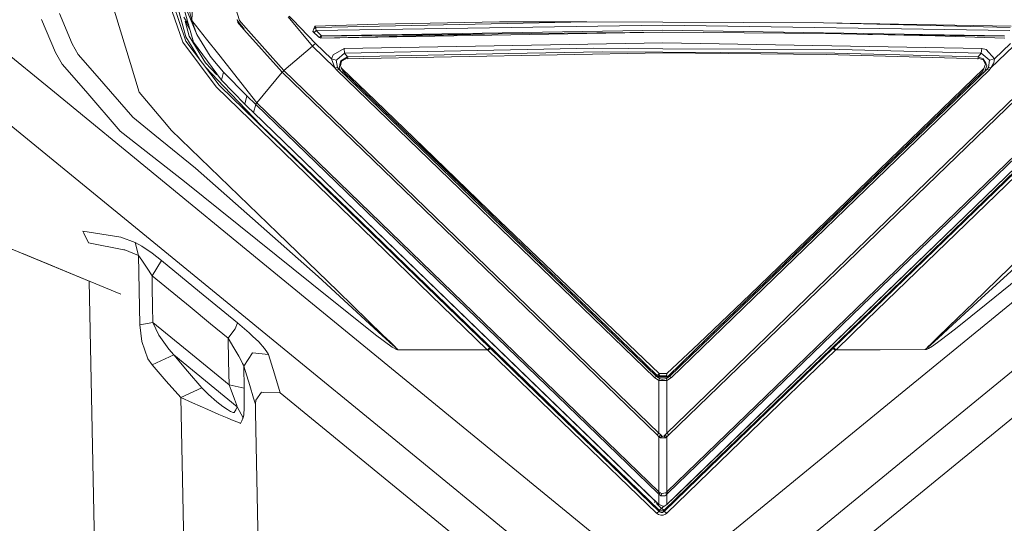
# Model space of a CAD drawing. Units: millimetres. Extents: x -1518 to 1525, y -385 to 3545.
# Drawn here: x -86 to 46, y 1777 to 1844 of the extents above; entities that cross this region are included whole.
import ezdxf

# ---------------------------------------------------------------- set-up
doc = ezdxf.new("R2010")
doc.units = ezdxf.units.MM
doc.layers.add('1', color=7, linetype='Continuous', true_color=0xffffff)
doc.styles.add('blockfont', font='simplex.shx')
doc.dimstyles.get("Standard").update_dxf_attribs({"dimtxt": 0.18, "dimasz": 0.18, "dimexe": 0.18, "dimexo": 0.0625, "dimgap": 0.09, "dimtad": 0, "dimtih": 1, "dimtoh": 1, "dimdec": 4, "dimzin": 0, "dimdsep": 46, "dimtxsty": 'Standard', "dimcen": 0.09, "dimadec": 0, "dimazin": 0, "dimtfac": 1, "dimtdec": 4, "dimtofl": 0, "dimtmove": 0, "dimatfit": 3, "dimfxl": 1, "dimtolj": 1, "dimtzin": 0, "dimarcsym": 0})

# ---------------------------------------------------------------- blocks, each defined once
blk = doc.blocks.new('_U2')
at = {"layer": '1', "color": 18, "lineweight": 13}
for p, q in [((28.12498, 3264.696305), (3.12498, 3264.696305)), ((3.12498, 3264.696305), (3.12498, 3170.946305)), ((259.791647, 3264.696305), (234.791647, 3264.696305)), ((259.791647, 3170.946305), (259.791647, 3264.696305)), ((-1203.719039, 1610.891688), (-1203.719039, 3220.996305)), ((1203.719, 1610.891688), (1203.719, 3220.996305)), ((-1203.719039, 3217.821305), (-261.379186, 3217.821305)), ((1203.719, 3217.821305), (261.379147, 3217.821305)), ((3.12498, 3170.946305), (28.12498, 3170.946305)), ((234.791647, 3170.946305), (259.791647, 3170.946305))]:
    blk.add_line(p, q, dxfattribs=at)
at = {"layer": '1', "color": 18, "lineweight": 70}
for points in [[(-1203.719039, 3217.821305), (-1153.719089, 3231.218764), (-1153.71899, 3204.423845)], [(1203.719, 3217.821305), (1153.719049, 3204.423845), (1153.718951, 3231.218764)]]:
    blk.add_solid(points, dxfattribs=at)
at = {"layer": '1', "color": 18, "linetype": 'Continuous', "lineweight": 13, "char_height": 50, "attachment_point": 7, "line_spacing_factor": 0.903614, "style": 'blockfont'}
for s, insert in [('\\W1.3321;94.8', (-257.141686, 3178.925471)), ('\\W1.1591;2407', (27.64998, 3178.925471))]:
    blk.add_mtext(s, dxfattribs=dict(at, insert=insert))

msp = doc.modelspace()

# ---------------------------------------------------------------- linework, layer by layer
at = {"layer": '1', "color": 18, "linetype": 'Continuous', "lineweight": 13}
for p, q in [((-57.881185, 1849.323882), (-56.262978, 1843.882931)), ((-80.908258, 1834.330333), (-97.520438, 1847.938908)), ((-73.563234, 1847.305311), (-70.784905, 1838.16625)), ((-63.816936, 1840.999855), (-65.576815, 1846.120847)), ((-65.08767, 1846.094025), (-63.377188, 1841.11811)), ((-64.553873, 1845.917715), (-63.399927, 1841.727866)), ((-64.034448, 1846.820248), (-62.354525, 1840.990318)), ((-80.207867, 1844.818724), (-78.556691, 1840.784086)), ((-63.287162, 1845.335973), (-61.921396, 1842.023266)), ((-62.603989, 1843.900097), (-63.040392, 1845.658434)), ((-62.603989, 1843.900097), (-62.485763, 1845.716251)), ((-80.781606, 1839.624895), (-82.649251, 1844.006671)), ((-63.654178, 1844.348205), (-63.009386, 1843.26292)), ((-63.499839, 1843.797319), (-62.955179, 1841.820968)), ((-62.846501, 1842.697649), (-63.499839, 1843.797319)), ((-62.603989, 1843.900097), (-61.921396, 1842.023266)), ((-60.625323, 1841.39408), (-62.603989, 1843.900097)), ((-56.551934, 1843.980206), (-56.573142, 1844.014181)), ((-56.541295, 1843.963159), (-56.551934, 1843.980206)), ((-56.535964, 1843.954695), (-56.541295, 1843.963159)), ((-56.530629, 1843.946112), (-56.535964, 1843.954695)), ((-56.487755, 1843.604816), (-56.530629, 1843.946112)), ((-56.487755, 1843.604816), (-56.31039, 1843.40669)), ((-56.487729, 1843.878282), (-56.400796, 1843.743337)), ((-56.484488, 1843.874049), (-56.487729, 1843.878282)), ((-55.608367, 1842.729581), (-56.400796, 1843.743337)), ((-55.669584, 1842.690838), (-56.31039, 1843.40669)), ((-55.38429, 1842.900885), (-56.262978, 1843.882931)), ((-46.532891, 1840.469016), (-49.756565, 1844.388975)), ((-49.155691, 1843.98557), (-49.625968, 1844.473613)), ((-46.128641, 1840.844644), (-49.155691, 1843.98557)), ((-37.770837, 1843.38559), (-46.224452, 1843.133224)), ((-46.092304, 1842.966093), (-9.976376, 1843.706978)), ((-46.04743, 1842.540158), (0.170312, 1843.288554)), ((-37.770837, 1843.38559), (-21.614036, 1843.730463)), ((-21.614036, 1843.730463), (-9.976376, 1843.706978)), ((-9.976376, 1843.706978), (0.165255, 1843.665017)), ((0.171122, 1843.665017), (-9.976376, 1843.706978)), ((0.171122, 1843.665017), (0.165255, 1843.665017)), ((0.175897, 1843.288435), (0.170312, 1843.288554)), ((21.553385, 1843.576683), (0.171122, 1843.665017)), ((46.399645, 1842.540158), (0.175897, 1843.288435)), ((46.444523, 1842.966093), (21.553385, 1843.576683)), ((46.576667, 1843.133224), (21.553385, 1843.576683)), ((-60.149507, 1839.131726), (-61.921396, 1842.023266)), ((-50.567714, 1836.991204), (-55.669584, 1842.690838)), ((-50.32104, 1837.242259), (-55.38429, 1842.900885)), ((-46.477935, 1842.435254), (-46.351197, 1842.784179)), ((-46.477935, 1842.435254), (-45.687403, 1841.664327)), ((-46.426223, 1842.577623), (-46.386339, 1842.345929)), ((-46.358789, 1842.319062), (-46.267408, 1842.348827)), ((-46.092304, 1842.966093), (-46.35427, 1842.775719)), ((-46.224452, 1843.133224), (-46.351197, 1842.784179)), ((-46.267408, 1842.348827), (-46.04743, 1842.540158)), ((-46.224452, 1843.133224), (-46.092304, 1842.966093)), ((-46.092304, 1842.966093), (-46.07541, 1842.805756)), ((-46.07541, 1842.805756), (-46.04743, 1842.540158)), ((-45.337956, 1841.850413), (-46.04743, 1842.540158)), ((0.174528, 1842.329992), (-45.40038, 1841.554059)), ((-45.40038, 1841.554059), (-21.772327, 1842.097415)), ((-45.337956, 1841.850413), (0.172415, 1842.590703)), ((-21.772327, 1842.097415), (-45.337549, 1841.801895)), ((0.174528, 1842.329992), (-21.772327, 1842.097415)), ((0.175908, 1842.590583), (0.172415, 1842.590703)), ((0.176105, 1842.329992), (0.174528, 1842.329992)), ((45.690174, 1841.850413), (0.175908, 1842.590583)), ((0.176839, 1842.329873), (0.176105, 1842.329992)), ((21.845854, 1842.153204), (0.176839, 1842.329873)), ((21.845854, 1842.153204), (36.468777, 1841.836108)), ((27.493225, 1842.030742), (45.689768, 1841.801895)), ((-57.421786, 1805.92121), (-101.285134, 1841.794146)), ((-77.744127, 1839.367522), (-78.556691, 1840.784086)), ((-59.3341, 1835.044993), (-63.816936, 1840.999855)), ((-61.57171, 1838.721152), (-63.399927, 1841.727866)), ((-63.377188, 1841.11811), (-58.967372, 1835.263623)), ((-62.955179, 1841.820968), (-60.79187, 1838.264597)), ((-58.656097, 1835.935606), (-62.354525, 1840.990318)), ((-59.01466, 1839.354051), (-60.625323, 1841.39408)), ((-46.532891, 1840.469016), (-46.330768, 1840.65677)), ((-46.330768, 1840.65677), (-46.128641, 1840.844644)), ((-46.128641, 1840.844644), (-43.982445, 1838.773144)), ((-45.40038, 1841.554059), (-45.687403, 1841.664327)), ((-45.618822, 1841.63798), (-45.5584, 1841.658128)), ((-45.5584, 1841.658128), (-45.387807, 1841.800941)), ((-45.387807, 1841.800941), (-45.337956, 1841.850413)), ((-45.37554, 1841.55463), (-45.359231, 1841.660751)), ((-45.359231, 1841.660751), (-45.337549, 1841.801895)), ((-45.337549, 1841.801895), (-45.337956, 1841.850413)), ((-42.299825, 1840.159548), (0.173779, 1840.896262)), ((0.17381, 1840.896262), (0.173779, 1840.896262)), ((0.176808, 1840.896262), (0.17381, 1840.896262)), ((42.651798, 1840.159548), (0.176808, 1840.896262)), ((36.468777, 1841.836108), (45.752599, 1841.554059)), ((46.480923, 1840.844644), (44.334642, 1838.773263)), ((-79.890017, 1838.078035), (-80.781606, 1839.624895)), ((-75.22715, 1836.483253), (-77.744127, 1839.367522)), ((-53.94194, 1832.929147), (-59.01466, 1839.354051)), ((-50.32104, 1837.242259), (-46.532891, 1840.469016)), ((-46.532891, 1840.469016), (-43.534844, 1837.570203)), ((-43.753705, 1839.320911), (-42.299825, 1840.159548)), ((-43.275195, 1838.661207), (-42.233757, 1839.524282)), ((-42.233757, 1839.524282), (-42.299825, 1840.159548)), ((-42.233757, 1839.524282), (-9.091093, 1840.187086)), ((-42.233757, 1839.524282), (-41.832923, 1839.044703)), ((-42.088158, 1838.773502), (0.152203, 1839.56827)), ((-41.832923, 1839.044703), (-20.402795, 1839.478982)), ((-7.927321, 1839.731825), (-20.402795, 1839.478982)), ((0.166596, 1840.136422), (-9.091093, 1840.187086)), ((-7.927321, 1839.731825), (0.169284, 1839.682711)), ((0.152203, 1839.56827), (0.176148, 1839.568032)), ((0.166596, 1840.136422), (0.16875, 1840.136422)), ((23.666824, 1840.008033), (0.16875, 1840.136422)), ((0.169284, 1839.682711), (0.170973, 1839.682711)), ((0.170973, 1839.682711), (23.093021, 1839.543713)), ((0.176148, 1839.568032), (21.905742, 1839.355839)), ((21.905742, 1839.355839), (42.440473, 1838.773502)), ((42.184866, 1839.044703), (23.093021, 1839.543713)), ((42.585797, 1839.524282), (23.666824, 1840.008033)), ((42.585797, 1839.524282), (42.184866, 1839.044703)), ((42.585797, 1839.524282), (42.651798, 1840.159548)), ((42.585797, 1839.524282), (43.627373, 1838.661326)), ((43.22572, 1840.044511), (42.651798, 1840.159548)), ((44.334642, 1838.773263), (43.22572, 1840.044511)), ((46.885232, 1840.468896), (43.885699, 1837.568058)), ((-79.890017, 1838.078035), (-76.74221, 1834.453596)), ((-70.784905, 1838.16625), (-69.618785, 1834.330333)), ((-60.79187, 1838.264597), (-59.261168, 1836.662974)), ((-60.149507, 1839.131726), (-59.784082, 1838.698638)), ((-58.358454, 1837.008847), (-59.784082, 1838.698638)), ((-43.982445, 1838.773144), (-43.753705, 1839.320911)), ((-43.982445, 1838.773144), (-43.35742, 1838.593138)), ((-43.534844, 1837.570203), (-43.982445, 1838.773144)), ((-43.35742, 1838.593138), (-43.275195, 1838.661207)), ((-43.20459, 1837.613476), (-43.35742, 1838.593138)), ((-42.959309, 1837.516082), (-42.822584, 1838.220728)), ((-42.822584, 1838.220728), (-42.761299, 1838.536514)), ((-42.65584, 1838.483227), (-42.800291, 1837.862743)), ((-42.761299, 1838.536514), (-41.832923, 1839.044703)), ((-42.088158, 1838.773502), (-42.65584, 1838.483227)), ((-41.832923, 1839.044703), (-41.818804, 1838.913454)), ((-41.818804, 1838.913454), (-41.804685, 1838.782204)), ((-41.804685, 1838.782204), (-41.811535, 1838.778707)), ((-40.240746, 1838.808262), (-41.804685, 1838.782204)), ((42.100779, 1838.783135), (42.156658, 1838.782204)), ((42.156658, 1838.782204), (42.170762, 1838.913454)), ((42.156658, 1838.782204), (42.158817, 1838.781489)), ((42.184866, 1839.044703), (42.170762, 1838.913454)), ((42.184866, 1839.044703), (42.857862, 1838.793887)), ((42.440473, 1838.773502), (42.849394, 1838.633908)), ((42.849394, 1838.633908), (43.166979, 1838.079227)), ((42.857862, 1838.793887), (43.177857, 1838.188661)), ((43.166979, 1838.079227), (42.945701, 1837.489022)), ((43.347395, 1837.867988), (43.177857, 1838.188661)), ((43.555948, 1837.612165), (43.709624, 1838.593138)), ((43.709624, 1838.593138), (43.627373, 1838.661326)), ((44.334642, 1838.773263), (43.709624, 1838.593138)), ((44.24294, 1838.207496), (43.885699, 1837.568058)), ((44.246881, 1838.219059), (44.24294, 1838.207496)), ((44.255531, 1838.245882), (44.246881, 1838.219059)), ((44.255531, 1838.245882), (44.334642, 1838.773263)), ((-58.348161, 1835.116042), (-60.750937, 1837.63149)), ((-59.261168, 1836.662974), (-59.575899, 1837.192716)), ((-58.656088, 1835.93564), (-58.358454, 1837.008847)), ((-55.2486, 1833.843721), (-58.358454, 1837.008847)), ((-52.244847, 1834.972156), (-50.567714, 1836.991204)), ((-50.567714, 1836.991204), (-50.444373, 1837.116731)), ((-50.567714, 1836.991204), (-0.596235, 1788.678301)), ((-50.32104, 1837.242259), (-50.444373, 1837.116731)), ((-0.349553, 1788.929356), (-50.32104, 1837.242259)), ((-43.534844, 1837.570203), (-43.20459, 1837.613476)), ((-43.534844, 1837.570203), (-43.287254, 1837.27528)), ((-43.287254, 1837.27528), (-43.028369, 1837.404145)), ((-43.287254, 1837.27528), (-0.944871, 1796.338213)), ((-43.028369, 1837.404145), (-43.20459, 1837.613476)), ((-0.685973, 1796.467079), (-43.028369, 1837.404145)), ((-42.959309, 1837.516082), (-42.735146, 1837.120654)), ((-42.59337, 1837.489141), (-42.800291, 1837.862743)), ((-42.679799, 1837.64519), (-42.696788, 1837.561263)), ((-42.696788, 1837.561263), (-42.408167, 1837.060464)), ((-38.135654, 1833.184255), (-42.59337, 1837.489141)), ((-42.560922, 1836.952212), (-42.515825, 1836.98417)), ((-42.515825, 1836.98417), (-42.408167, 1837.060464)), ((-42.408167, 1837.060464), (-24.065504, 1819.324268)), ((50.673257, 1837.242259), (0.701771, 1788.929356)), ((50.920042, 1836.991085), (0.948452, 1788.678301)), ((1.038191, 1796.467079), (43.380587, 1837.404145)), ((1.297089, 1796.338213), (43.639473, 1837.27528)), ((42.945701, 1837.489022), (21.949462, 1817.190898)), ((33.067974, 1827.688349), (42.760382, 1837.060464)), ((42.760382, 1837.060464), (42.9186, 1837.462822)), ((42.760382, 1837.060464), (42.867764, 1836.984409)), ((42.913154, 1836.952225), (42.867764, 1836.984409)), ((43.347395, 1837.867988), (43.029616, 1837.064822)), ((43.380587, 1837.404145), (43.555948, 1837.612165)), ((43.639473, 1837.27528), (43.380587, 1837.404145)), ((43.885699, 1837.568058), (43.555948, 1837.612165)), ((43.885699, 1837.568058), (43.639473, 1837.27528)), ((-75.22715, 1836.483253), (-70.446753, 1831.005586)), ((-58.656207, 1835.93584), (-58.656068, 1835.935606)), ((-58.656068, 1835.935606), (-55.531976, 1832.752869)), ((-55.531875, 1832.752718), (-58.656068, 1835.935575)), ((-53.610717, 1811.968339), (-80.908258, 1834.330333)), ((-72.134548, 1829.148186), (-76.74221, 1834.453596)), ((-69.618785, 1834.330333), (-65.983088, 1830.039753)), ((-59.3341, 1835.044993), (-23.233295, 1800.032748)), ((-58.967372, 1835.263623), (-58.83613, 1835.136307)), ((-58.83613, 1835.136307), (-47.752571, 1824.385894)), ((-53.405766, 1829.942001), (-58.348161, 1835.116042)), ((-53.94194, 1832.929147), (-52.253881, 1834.961308)), ((-52.253881, 1834.961308), (-52.244847, 1834.972156)), ((-55.531865, 1832.752756), (-55.2486, 1833.843721)), ((-54.077768, 1832.712306), (-55.2486, 1833.843721)), ((-54.077768, 1832.712306), (-54.009859, 1832.820786)), ((-54.009859, 1832.820786), (-53.94194, 1832.929147)), ((-53.94194, 1832.929147), (-0.349545, 1781.115545)), ((-31.692199, 1826.95247), (-38.135654, 1833.184255)), ((54.294157, 1832.929147), (0.70176, 1781.115545)), ((58.144997, 1833.821786), (27.304742, 1803.970827)), ((-55.531875, 1832.752718), (-55.531645, 1832.752495)), ((-55.531865, 1832.752756), (-55.531242, 1832.752121)), ((-55.531242, 1832.752104), (-55.116308, 1832.350267)), ((-55.116378, 1832.351062), (-54.360268, 1831.62011)), ((-54.40388, 1831.662072), (-55.116308, 1832.350267)), ((-54.360298, 1831.619991), (-54.40388, 1831.662072)), ((-54.360298, 1831.619991), (-54.360267, 1831.620109)), ((-54.360298, 1831.619991), (-0.349551, 1779.401911)), ((-54.360268, 1831.62011), (-0.884497, 1779.91916)), ((-54.360267, 1831.620109), (-54.077768, 1832.712306)), ((-54.077768, 1832.712306), (-0.485375, 1780.898703)), ((54.712514, 1831.619991), (0.701769, 1779.401911)), ((54.429988, 1832.712306), (0.837586, 1780.898703)), ((1.235939, 1779.918445), (54.712485, 1831.62011)), ((-67.513348, 1828.609479), (-70.446753, 1831.005586)), ((26.957056, 1804.204834), (54.036337, 1830.41848)), ((-63.566537, 1822.452916), (-72.134548, 1829.148186)), ((-65.983088, 1830.039753), (-65.334306, 1829.27419)), ((-51.199787, 1815.613283), (-65.334306, 1829.27419)), ((-53.405766, 1829.942001), (-47.503089, 1824.256552)), ((-62.124332, 1824.207676), (-67.513348, 1828.609479)), ((-32.298086, 1827.538454), (-31.494952, 1826.76102)), ((33.067974, 1827.688349), (24.527955, 1819.430603)), ((-21.596991, 1817.190898), (-31.692199, 1826.95247)), ((-24.026863, 1819.531796), (-31.494952, 1826.76102)), ((49.897979, 1826.578392), (25.133981, 1802.604927)), ((-45.764162, 1809.790267), (-62.124332, 1824.207676)), ((-47.752571, 1824.385894), (-34.209221, 1811.249627)), ((-43.015013, 1819.933666), (-47.503089, 1824.256552)), ((-63.566537, 1822.452916), (-46.601211, 1808.827055)), ((-34.002709, 1811.215175), (-43.015013, 1819.933666)), ((31.568534, 1793.909324), (64.590457, 1820.963753)), ((-15.084773, 1810.640467), (-24.065504, 1819.324268)), ((24.527955, 1819.430603), (6.075791, 1801.588191)), ((-21.596991, 1817.190898), (-0.337464, 1796.87239)), ((11.810417, 1807.404054), (21.949462, 1817.190898)), ((-77.130915, 1815.821065), (-77.111439, 1815.82476)), ((-77.130915, 1815.821065), (-77.008464, 1815.575493)), ((-77.111439, 1815.82476), (-72.048926, 1815.014614)), ((-90.984722, 1815.251483), (-72.046092, 1807.434679)), ((-90.984722, 1815.251483), (-76.261742, 1809.174611)), ((-77.008464, 1815.575493), (-76.359847, 1814.274443)), ((-72.048926, 1815.014614), (-70.154035, 1814.307822)), ((-51.199787, 1815.613283), (-43.158046, 1807.829631)), ((-76.359847, 1814.274443), (-71.637609, 1813.358677)), ((-71.532928, 1813.338412), (-71.637609, 1813.358677)), ((-69.689625, 1812.603367), (-71.532928, 1813.338412)), ((-70.154035, 1814.307822), (-69.689625, 1812.603367)), ((-69.27769, 1813.837184), (-70.154035, 1814.307822)), ((-67.894154, 1812.882436), (-69.27769, 1813.837184)), ((50.526078, 1814.123405), (42.571793, 1806.862725)), ((-77.132063, 1809.533796), (-85.014124, 1812.787155)), ((-69.689625, 1812.603367), (-69.243745, 1811.978353)), ((-69.689625, 1812.603367), (-69.599384, 1808.009757)), ((-69.243745, 1811.978353), (-68.540179, 1810.904873)), ((-66.636243, 1811.898483), (-67.900703, 1809.881462)), ((-66.636243, 1811.898483), (-67.894154, 1812.882436)), ((-66.636243, 1811.898483), (-61.563929, 1807.749165)), ((-53.610717, 1811.968339), (-31.580965, 1793.919576)), ((47.997828, 1812.520875), (41.552882, 1806.287898)), ((51.585252, 1812.894119), (43.239902, 1806.091679)), ((-76.261742, 1809.174618), (-82.209554, 1811.629586)), ((-67.900703, 1809.881462), (-68.540179, 1810.904873)), ((-34.209221, 1811.249627), (-22.88625, 1800.266994)), ((-34.002709, 1811.215175), (-18.006429, 1795.740379)), ((-15.084773, 1810.640467), (-5.723243, 1801.588548)), ((-76.261741, 1809.174566), (-75.316005, 1760.012997)), ((-67.900703, 1809.881462), (-62.830203, 1805.736197)), ((-67.900703, 1809.881462), (-67.870104, 1808.322681)), ((-37.765591, 1802.418245), (-45.764162, 1809.790267)), ((-69.599384, 1808.009757), (-69.508144, 1803.357256)), ((-67.870104, 1808.322681), (-67.820359, 1805.78545)), ((-46.601211, 1808.827055), (-38.117985, 1801.992191)), ((-61.563929, 1807.749165), (-56.48929, 1803.59794)), ((-39.1361, 1803.93709), (-43.158046, 1807.829631)), ((11.810417, 1807.404054), (4.96856, 1800.84802)), ((42.571793, 1806.862725), (38.739438, 1803.325189)), ((-67.820359, 1805.78545), (-67.778834, 1803.667439)), ((-60.092276, 1803.497742), (-62.830203, 1805.736197)), ((-57.421786, 1805.92121), (-51.262999, 1800.88397)), ((41.552882, 1806.287898), (38.332923, 1803.171648)), ((43.239902, 1806.091679), (39.166651, 1802.818907)), ((-39.1361, 1803.93709), (-37.124637, 1801.99076)), ((26.957056, 1804.204834), (22.88974, 1800.270451)), ((27.304742, 1803.970827), (23.236788, 1800.036205)), ((-67.778834, 1803.667439), (-69.508144, 1803.357256)), ((-69.508144, 1803.357256), (-69.251687, 1801.1073)), ((-67.778834, 1803.667439), (-66.976734, 1801.986946)), ((-62.510372, 1799.353493), (-67.778834, 1803.667439)), ((-60.092101, 1803.497598), (-60.092272, 1803.497739)), ((-57.757371, 1801.588787), (-60.092097, 1803.497595)), ((-56.840439, 1802.798046), (-57.003265, 1802.583309)), ((-56.48929, 1803.59794), (-56.840439, 1802.798046)), ((-54.959294, 1802.279604), (-56.48929, 1803.59794)), ((25.133981, 1802.604927), (6.351945, 1784.458412)), ((36.72378, 1801.613582), (38.332923, 1803.171648)), ((36.850094, 1801.588071), (38.739438, 1803.325189)), ((39.166651, 1802.818907), (37.123806, 1801.244987)), ((-65.669299, 1800.085319), (-66.976734, 1801.986946)), ((-57.00334, 1802.583211), (-57.757371, 1801.588787)), ((-57.757371, 1801.588787), (-56.97978, 1800.293578)), ((-57.757371, 1801.588787), (-57.696608, 1798.49459)), ((-57.003266, 1802.583308), (-57.003339, 1802.583212)), ((-54.959294, 1802.279604), (-54.505694, 1801.843932)), ((-54.505693, 1801.843931), (-54.505527, 1801.843772)), ((-54.505525, 1801.84377), (-53.689973, 1801.060451)), ((-38.117985, 1801.992191), (-35.909898, 1800.380243)), ((-35.761419, 1800.593985), (-37.765591, 1802.418245)), ((-36.118764, 1801.017655), (-37.124637, 1801.99076)), ((-5.874676, 1801.48357), (-5.827419, 1801.516307)), ((-5.827419, 1801.516307), (-5.723243, 1801.588548)), ((-5.723243, 1801.588548), (-0.50227, 1796.497716)), ((0.854487, 1796.497716), (6.075791, 1801.588191)), ((6.075791, 1801.588191), (6.179729, 1801.516069)), ((6.226759, 1801.48344), (6.179729, 1801.516069)), ((35.402945, 1787.912024), (51.805627, 1801.327469)), ((35.91705, 1800.741924), (36.850094, 1801.588071)), ((35.919345, 1800.834669), (36.72378, 1801.613582)), ((-69.251687, 1801.1073), (-68.441876, 1798.810018)), ((-65.669299, 1800.085319), (-64.975374, 1799.327029)), ((-56.97978, 1800.293578), (-56.334847, 1799.1655)), ((-52.911815, 1800.203932), (-53.689973, 1801.060451)), ((-52.497705, 1799.636019), (-52.911815, 1800.203932)), ((-51.262999, 1800.88397), (-51.262805, 1800.883811)), ((-51.262804, 1800.883811), (-35.415369, 1787.922276)), ((-35.615786, 1800.531162), (-36.118764, 1801.017655)), ((-35.909898, 1800.380243), (-35.822826, 1800.324691)), ((-35.822826, 1800.324691), (-35.30687, 1800.042165)), ((-35.685736, 1800.52687), (-35.761419, 1800.593985)), ((-35.47291, 1800.340427), (-35.685736, 1800.52687)), ((-35.132247, 1800.029887), (-35.615786, 1800.531162)), ((-35.13018, 1800.027741), (-35.615786, 1800.531162)), ((-35.365454, 1800.248278), (-35.47291, 1800.340427)), ((-35.365454, 1800.248278), (-35.311266, 1800.20274)), ((-35.284004, 1800.18009), (-35.311266, 1800.20274)), ((-35.30687, 1800.042165), (-35.133719, 1800.028099)), ((-35.270318, 1800.168885), (-35.284004, 1800.18009)), ((-35.25659, 1800.157679), (-35.270318, 1800.168885)), ((-35.25659, 1800.157679), (-35.132247, 1800.029887)), ((-35.13018, 1800.027741), (-35.133719, 1800.028099)), ((-35.13018, 1800.027741), (-35.132247, 1800.029887)), ((-23.233295, 1800.032748), (-35.13018, 1800.027741)), ((-23.161346, 1799.965514), (-35.13018, 1800.027741)), ((-22.88625, 1800.266994), (-23.233295, 1800.032748)), ((-23.161346, 1799.965514), (-23.233295, 1800.032748)), ((-23.161346, 1799.965514), (-22.81432, 1800.197495)), ((-22.81432, 1800.197495), (-22.88625, 1800.266994)), ((-18.129731, 1795.670284), (-22.81432, 1800.197495)), ((4.96856, 1800.84802), (0.689768, 1796.87239)), ((11.588226, 1789.348615), (22.817521, 1800.200594)), ((22.88974, 1800.270451), (22.817521, 1800.200594)), ((22.817521, 1800.200594), (23.164551, 1799.968613)), ((22.88974, 1800.270451), (23.236788, 1800.036205)), ((23.164551, 1799.968613), (35.128689, 1800.038708)), ((23.236788, 1800.036205), (23.164551, 1799.968613)), ((23.236788, 1800.036205), (35.128689, 1800.038708)), ((35.132541, 1800.038708), (35.128689, 1800.038708)), ((35.132541, 1800.038708), (35.128689, 1800.038708)), ((35.132541, 1800.038708), (35.316057, 1800.250424)), ((35.132541, 1800.038708), (35.240742, 1800.153626)), ((35.132541, 1800.038708), (35.28672, 1800.042046)), ((35.24772, 1800.159229), (35.240742, 1800.153626)), ((35.24772, 1800.159229), (35.254682, 1800.164832)), ((35.254682, 1800.164832), (35.268574, 1800.176157)), ((35.268574, 1800.176157), (35.296223, 1800.199045)), ((35.28672, 1800.042046), (35.558469, 1800.174368)), ((35.309995, 1800.210489), (35.296223, 1800.199045)), ((35.323734, 1800.221933), (35.309995, 1800.210489)), ((35.316057, 1800.250424), (35.517148, 1800.445212)), ((35.35113, 1800.24494), (35.323734, 1800.221933)), ((35.35113, 1800.24494), (35.459905, 1800.338043)), ((35.459905, 1800.338043), (35.91705, 1800.741924)), ((35.517148, 1800.445212), (35.919345, 1800.834669)), ((36.087817, 1800.505293), (35.558469, 1800.174368)), ((37.123806, 1801.244987), (36.087817, 1800.505293)), ((-67.892426, 1797.999157), (-68.441876, 1798.810018)), ((-64.975374, 1799.327029), (-67.892426, 1797.999157)), ((-64.975374, 1799.327029), (-63.7386, 1798.31375)), ((-64.975374, 1799.327029), (-63.166247, 1797.168745)), ((-57.635081, 1795.361532), (-62.510372, 1799.353493)), ((-56.334847, 1799.1655), (-55.939619, 1798.427237)), ((-54.52807, 1799.618615), (-55.673399, 1797.833336)), ((-52.387041, 1799.401892), (-54.52807, 1799.618615)), ((-52.387041, 1799.401892), (-52.497705, 1799.636019)), ((-51.59833, 1796.831978), (-52.387041, 1799.401892)), ((-11.932146, 1789.112104), (-23.161346, 1799.965514)), ((11.933754, 1789.113654), (23.164551, 1799.968613)), ((-67.892426, 1797.999157), (-66.031956, 1795.861734)), ((-56.553655, 1792.427076), (-63.7386, 1798.31375)), ((-57.635081, 1795.361532), (-57.696608, 1798.49459)), ((-55.939619, 1798.427237), (-55.83096, 1798.199309)), ((-55.83096, 1798.199309), (-55.729446, 1797.986401)), ((-55.673399, 1797.833336), (-55.729446, 1797.986401)), ((-55.673399, 1797.833336), (-54.884461, 1795.263303)), ((-55.673399, 1797.833336), (-55.616298, 1794.926775)), ((-61.241669, 1794.944657), (-63.166247, 1797.168745)), ((-51.59833, 1796.831978), (-50.819044, 1794.293178)), ((-0.944871, 1796.338213), (-0.685973, 1796.467079)), ((-0.349493, 1795.951499), (-0.944871, 1796.338213)), ((-0.685973, 1796.467079), (-0.287011, 1796.206487)), ((-0.61432, 1796.420277), (-0.50227, 1796.497716)), ((0.176109, 1796.370758), (-0.538507, 1796.370758)), ((-0.50227, 1796.497716), (0.176109, 1796.497716)), ((-0.498198, 1796.755708), (-0.302122, 1796.565903)), ((-0.349493, 1795.951499), (-0.287011, 1796.206487)), ((0.176176, 1796.87239), (-0.337464, 1796.87239)), ((-0.302122, 1796.565903), (-0.337464, 1796.87239)), ((0.176176, 1796.565903), (-0.302122, 1796.565903)), ((-0.287011, 1796.206487), (0.000087, 1796.124948)), ((0.176283, 1796.114815), (0.000087, 1796.124948)), ((0.854487, 1796.497716), (0.176109, 1796.497716)), ((0.176109, 1796.370758), (0.890732, 1796.370758)), ((0.689768, 1796.87239), (0.176176, 1796.87239)), ((0.65443, 1796.565903), (0.176176, 1796.565903)), ((0.176283, 1796.114815), (0.222614, 1796.112193)), ((0.63925, 1796.206487), (0.222614, 1796.112193)), ((0.63925, 1796.206487), (1.038191, 1796.467079)), ((0.701738, 1795.951499), (0.63925, 1796.206487)), ((0.689768, 1796.87239), (0.65443, 1796.565903)), ((0.701738, 1795.951499), (1.297089, 1796.338213)), ((0.96654, 1796.420276), (0.854487, 1796.497716)), ((1.297089, 1796.338213), (1.038191, 1796.467079)), ((-64.052672, 1793.657554), (-66.031956, 1795.861734)), ((-64.052672, 1793.657554), (-61.241669, 1794.944657)), ((-60.385526, 1794.072999), (-61.241669, 1794.944657)), ((-57.635081, 1795.361532), (-55.616298, 1794.926775)), ((-57.635081, 1795.361532), (-57.367907, 1794.655813)), ((-55.616298, 1794.926775), (-55.603744, 1793.942822)), ((-54.884461, 1795.263303), (-54.373146, 1793.59783)), ((-11.586619, 1789.347065), (-18.129731, 1795.670284)), ((-18.006429, 1795.740379), (-0.344335, 1778.654111)), ((-0.349553, 1788.929356), (-0.349493, 1795.951499)), ((0.701738, 1795.951499), (-0.349493, 1795.951499)), ((0.701771, 1788.929356), (0.701738, 1795.951499)), ((-64.052672, 1793.657554), (-62.492088, 1792.95255)), ((-64.052672, 1793.657554), (-62.630423, 1721.232174)), ((-60.385526, 1794.072999), (-59.267593, 1793.098343)), ((-56.916629, 1793.447627), (-57.367907, 1794.655813)), ((-56.663011, 1792.749418), (-56.916629, 1793.447627)), ((-55.623365, 1792.28176), (-55.603744, 1793.942822)), ((-54.373146, 1793.59783), (-54.122892, 1792.782796)), ((-54.062777, 1793.290986), (-53.333302, 1794.357313)), ((-53.333302, 1794.357313), (-52.982957, 1794.348372)), ((-50.819044, 1794.293178), (-52.982957, 1794.348372)), ((-22.651414, 1771.258367), (-50.819044, 1794.293178)), ((-9.508593, 1775.837077), (-31.580965, 1793.919576)), ((9.508601, 1775.837077), (31.568534, 1793.909324)), ((22.68781, 1771.288169), (50.819072, 1794.293297)), ((-62.492088, 1792.95255), (-60.450298, 1792.049898)), ((-59.267593, 1793.098343), (-58.46822, 1792.480958)), ((-58.46822, 1792.480958), (-57.864976, 1792.066587)), ((-56.553655, 1792.427076), (-56.739789, 1792.037977)), ((-56.663011, 1792.749418), (-56.553655, 1792.427076)), ((-56.553655, 1792.427076), (-55.761707, 1790.948642)), ((-55.682444, 1791.349305), (-55.623365, 1792.28176)), ((-54.062777, 1793.290986), (-54.122892, 1792.782796)), ((-54.122892, 1792.782796), (-54.100768, 1791.66664)), ((-60.450298, 1792.049898), (-58.988431, 1791.413678)), ((-58.988431, 1791.413678), (-57.883606, 1790.939821)), ((-57.883606, 1790.939821), (-57.782826, 1790.897382)), ((-57.864976, 1792.066587), (-57.431628, 1791.812314)), ((-57.782826, 1790.897382), (-57.088324, 1790.604604)), ((-57.431628, 1791.812314), (-57.104261, 1791.672958)), ((-57.104261, 1791.672958), (-56.937517, 1791.664256)), ((-56.937517, 1791.664256), (-56.739789, 1792.037977)), ((-55.947852, 1790.559424), (-55.782673, 1790.904773)), ((-55.761707, 1790.948642), (-55.782673, 1790.904773)), ((-55.682444, 1791.349305), (-55.761707, 1790.948642)), ((-53.43606, 1757.850898), (-54.100768, 1791.66664)), ((-57.088324, 1790.604604), (-56.485542, 1790.357483)), ((-56.485542, 1790.357483), (-56.176261, 1790.23887)), ((-56.176261, 1790.23887), (-56.111098, 1790.218247)), ((-56.111098, 1790.218247), (-55.947852, 1790.559424)), ((-0.688748, 1778.247965), (-11.932146, 1789.112104)), ((-0.344333, 1778.485549), (-11.586619, 1789.347065)), ((-0.596235, 1788.678301), (-0.349553, 1788.929356)), ((-0.596235, 1788.678301), (-0.349549, 1788.443817)), ((-0.349553, 1788.929356), (-0.115169, 1788.695348)), ((-0.349549, 1788.443817), (-0.115169, 1788.695348)), ((-0.349549, 1788.443817), (-0.169967, 1788.305415)), ((-0.349547, 1784.7798), (-0.349549, 1788.443817)), ((-0.169967, 1788.305415), (0.023242, 1788.558019)), ((-0.169967, 1788.305415), (0.51985, 1788.303984)), ((-0.115169, 1788.695348), (0.023242, 1788.558019)), ((0.023242, 1788.558019), (0.050059, 1788.534535)), ((0.124343, 1788.482917), (0.050059, 1788.534535)), ((0.124343, 1788.482917), (0.180458, 1788.469924)), ((0.327426, 1788.556708), (0.180458, 1788.469924)), ((0.467387, 1788.695348), (0.327426, 1788.556708)), ((0.51985, 1788.303984), (0.327426, 1788.556708)), ((0.701771, 1788.929356), (0.467387, 1788.695348)), ((0.701758, 1788.443817), (0.467387, 1788.695348)), ((0.701758, 1788.443817), (0.51985, 1788.303984)), ((0.688749, 1778.247965), (11.933754, 1789.113654)), ((0.948452, 1788.678301), (0.701758, 1788.443817)), ((0.70176, 1784.7798), (0.701758, 1788.443817)), ((0.948452, 1788.678301), (0.701771, 1788.929356)), ((6.391491, 1784.327878), (11.588226, 1789.348615)), ((-13.366129, 1769.888295), (-35.415369, 1787.922276)), ((13.366132, 1769.888295), (35.402945, 1787.912024)), ((-0.349545, 1781.115545), (-0.349547, 1784.7798)), ((0.344333, 1778.485549), (6.391491, 1784.327878)), ((6.351945, 1784.458412), (0.344335, 1778.654111)), ((0.70176, 1781.115545), (0.70176, 1784.7798)), ((-0.485375, 1780.898703), (-0.349545, 1781.115545)), ((-0.349551, 1780.766142), (-0.485375, 1780.898703)), ((-0.349551, 1780.766142), (-0.194093, 1780.980958)), ((-0.349551, 1780.766142), (-0.096013, 1780.576719)), ((-0.349551, 1779.401911), (-0.349551, 1780.766142)), ((-0.349545, 1781.115545), (-0.194093, 1780.980958)), ((0.01948, 1780.868901), (-0.194093, 1780.980958)), ((-0.096013, 1780.576719), (0.01948, 1780.868901)), ((0.177394, 1780.570997), (-0.096013, 1780.576719)), ((0.546311, 1780.980958), (0.01948, 1780.868901)), ((0.177394, 1780.570997), (0.422629, 1780.56599)), ((0.422629, 1780.56599), (0.675906, 1780.740155)), ((0.70176, 1781.115545), (0.546311, 1780.980958)), ((0.701769, 1780.766142), (0.546311, 1780.980958)), ((0.701769, 1780.766142), (0.675906, 1780.740155)), ((0.837586, 1780.898703), (0.70176, 1781.115545)), ((0.837586, 1780.898703), (0.701769, 1780.766142)), ((0.701769, 1779.401911), (0.701769, 1780.766142)), ((-0.884497, 1779.628051), (-0.884497, 1779.919102)), ((-0.678148, 1779.544395), (0, 1778.888358)), ((-0.678148, 1779.544395), (-0.366056, 1779.417869)), ((-0.349551, 1779.401911), (0.196511, 1779.200924)), ((-0.101444, 1779.310592), (0.164065, 1779.202951)), ((0.288504, 1779.167098), (0, 1778.888358)), ((0.177043, 1779.20809), (0.164065, 1779.202951)), ((0.304794, 1779.161109), (0.196511, 1779.200924)), ((0.701769, 1779.401911), (0.304794, 1779.161109)), ((-0.344333, 1778.485549), (-0.688748, 1778.247965)), ((-0.688748, 1778.247965), (-0.418522, 1778.061522)), ((-0.418522, 1778.061522), (-0.099134, 1777.973069)), ((0, 1778.888358), (-0.344335, 1778.654111)), ((-0.344335, 1778.654111), (-0.116374, 1778.563274)), ((-0.344335, 1778.654111), (-0.344334, 1778.563274)), ((-0.344334, 1778.563274), (-0.344333, 1778.485549)), ((-0.344334, 1778.563274), (0.344333, 1778.563274)), ((-0.344333, 1778.485549), (-0.209236, 1778.39054)), ((-0.049561, 1778.345479), (-0.209236, 1778.39054)), ((-0.099134, 1777.973069), (-0.000422, 1777.979506)), ((-0.049561, 1778.345479), (0.11184, 1778.356088)), ((-0.000422, 1777.979506), (0.223706, 1777.99393)), ((0, 1778.888358), (0.344335, 1778.654111)), ((0.259047, 1778.417958), (0.11184, 1778.356088)), ((0.344335, 1778.654111), (0.116374, 1778.563274)), ((0.223706, 1777.99393), (0.518157, 1778.115405)), ((0.259047, 1778.417958), (0.344333, 1778.485549)), ((0.344335, 1778.654111), (0.344333, 1778.563274)), ((0.344333, 1778.563274), (0.344333, 1778.485549)), ((0.344333, 1778.485549), (0.688749, 1778.247965)), ((0.518157, 1778.115405), (0.688749, 1778.247965))]:
    msp.add_line(p, q, dxfattribs=at)

# ---------------------------------------------------------------- dimensions: what is measured, and where the dimension line sits
dim = msp.add_linear_dim(base=(1203.719, 3217.821305), p1=(-1203.719039, 1609.304188), p2=(1203.719, 1609.304188), dimstyle='Standard', override={"dimtxt": 50, "dimasz": 50, "dimexe": 3.175, "dimexo": 1.5875, "dimgap": 1.5875, "dimtih": 1, "dimtoh": 1, "dimdec": 1, "dimlfac": 0.03937, "dimdsep": 46, "dimlunit": 2, "dimtxsty": 'blockfont', "dimsah": 1, "dimse1": 0, "dimse2": 0, "dimsd1": 0, "dimsd2": 0, "dimclrd": 18, "dimclre": 18, "dimclrt": 18, "dimtol": 0, "dimtm": -0.1, "dimtfac": 1, "dimtdec": 2, "dimtofl": 1, "dimtmove": 0, "dimlwd": 13, "dimlwe": 13}, dxfattribs=at)
dim.commit()
dim.dimension.update_dxf_attribs({"geometry": '_U2', "text_midpoint": (-10.93752, 3217.821305), "dimtype": 160})

doc.saveas('drawing.dxf')
